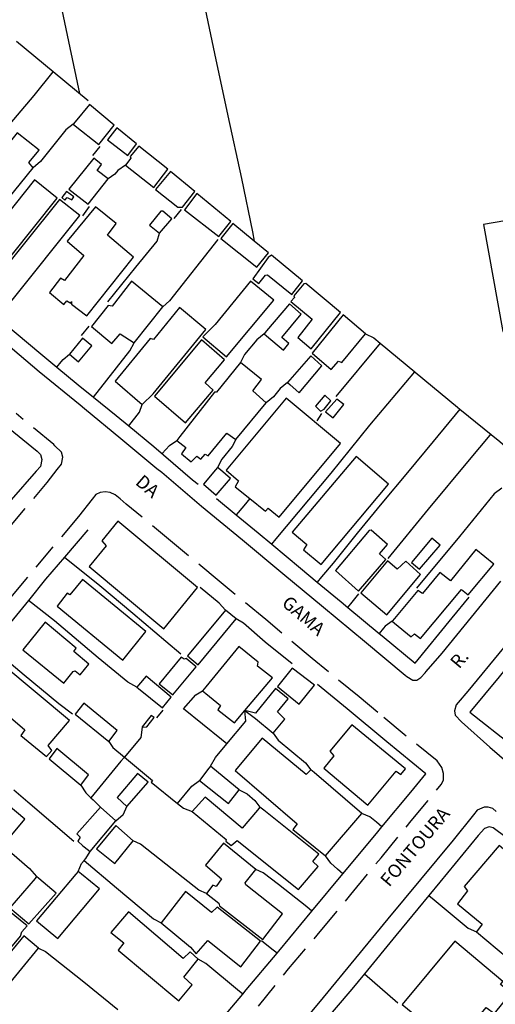
# Model space of a CAD drawing. Units: millimetres. Extents: x -1500096 to 1861532, y -9734 to 3351893.
# Drawn here: x 180990 to 181080, y 1671270 to 1671457 of the extents above; entities that cross this region are included whole.
import ezdxf
from ezdxf.enums import TextEntityAlignment as Align

# ---------------------------------------------------------------- set-up
doc = ezdxf.new("R2010")
doc.units = ezdxf.units.MM
doc.header["$LTSCALE"] = 20
doc.header["$MEASUREMENT"] = 0
doc.linetypes.add('DASHED2', pattern=[0.375, 0.25, -0.125])
for name, color, linetype in [('T-MFIO-EXI', 7, 'DASHED2'), ('V-EDIFICACAO', 2, 'Continuous'), ('V-LOTE', 1, 'Continuous'), ('V-NOME_DOS_LOGRADOUROS', 7, 'Continuous'), ('V-QUADRA', 41, 'Continuous')]:
    doc.layers.add(name, color=color, linetype=linetype)
doc.styles.get("Standard").update_dxf_attribs({"font": 'ARIAL.TTF', "height": 1.5})

msp = doc.modelspace()

# ---------------------------------------------------------------- linework, layer by layer
msp.add_circle((180717.91, 1671079.57), 1680813.603)
at = {"layer": 'T-MFIO-EXI'}
for points in [[(180987.79, 1671360.27), (180995.15, 1671369.01), (180997.09, 1671371.5), (180997.09, 1671371.5), (180997.91, 1671372.54), (180998.17, 1671373.86), (180997.86, 1671374.78), (180996.63, 1671376.01), (180996.63, 1671376.01), (180996.43, 1671376.21), (180989.32, 1671382.09)], [(181035.2, 1671269.86), (181040.87, 1671276.91), (181046.9, 1671283.96), (181052.68, 1671290.96), (181058.4, 1671297.96), (181064.12, 1671304.96), (181069.48, 1671311.43), (181069.48, 1671311.43), (181069.84, 1671311.86), (181070.25, 1671312.73), (181070.25, 1671313.9), (181069.89, 1671315.03), (181069.02, 1671316.31), (181062.79, 1671321.31), (181057.81, 1671325.45), (181057.81, 1671325.45), (181054.25, 1671328.41), (181045.36, 1671335.67), (181036.57, 1671343.08), (181027.73, 1671350.34), (181018.94, 1671357.65), (181010.15, 1671364.96), (181010.15, 1671364.96), (181009.02, 1671365.96), (181009.02, 1671365.96), (181008.08, 1671366.68), (181007.13, 1671367.16), (181006.16, 1671367.29), (181005.19, 1671367.14), (181004.4, 1671366.76), (181003.67, 1671365.85), (181003.67, 1671365.85), (181001.08, 1671362.59), (181001.08, 1671362.59), (180964.92, 1671319.39)]]:
    msp.add_lwpolyline(points, dxfattribs=at)
at = {"layer": 'V-EDIFICACAO'}
for points in [[(181000.11, 1671436.9), (181000.47, 1671436.62), (181004.96, 1671433.07), (181007.89, 1671436.73), (181003.17, 1671440.64), (181000.47, 1671437.34), (181000.11, 1671436.9)], [(181008.36, 1671436.22), (181006.61, 1671433.97), (181010.44, 1671430.99), (181012.1, 1671433.2), (181008.36, 1671436.22)], [(180973.2, 1671414.92), (180978.13, 1671410.8), (180985.14, 1671419.38), (180984.38, 1671420.41), (180986.8, 1671423.34), (180987.74, 1671422.74), (180992.5, 1671428.65), (180991.73, 1671429.67), (180993.65, 1671431.97), (180989.48, 1671435.28), (180973.2, 1671414.92)], [(181012.52, 1671432.78), (181010.91, 1671430.82), (181010.99, 1671430.48), (181010.02, 1671429.12), (181015.37, 1671424.95), (181018.01, 1671428.4), (181012.52, 1671432.78)], [(180999.26, 1671424.61), (181002.96, 1671421.77), (181006.74, 1671426.57), (181004.66, 1671428.14), (181005.47, 1671429.29), (181004.02, 1671430.48), (180999.26, 1671424.61)], [(180979.79, 1671410.07), (180984.04, 1671406.67), (180997.05, 1671422.91), (180992.75, 1671426.36), (180979.79, 1671410.07)], [(181015.71, 1671424.57), (181019.92, 1671421.21), (181020.81, 1671421.17), (181023.11, 1671424.19), (181018.52, 1671427.97), (181015.71, 1671424.57)], [(180984.46, 1671406.42), (180988.29, 1671403.23), (181001.34, 1671419.6), (180997.52, 1671422.66), (180984.46, 1671406.42)], [(180998.83, 1671424.15), (180997.94, 1671423), (180998.54, 1671422.53), (180998.96, 1671423), (180999.85, 1671422.57), (181000.24, 1671423.17), (180998.83, 1671424.15)], [(181023.49, 1671423.76), (181021.2, 1671420.7), (181027.66, 1671415.64), (181029.95, 1671418.49), (181023.49, 1671423.76)], [(180998.45, 1671407.31), (180997.69, 1671407.74), (180995.6, 1671405.01), (180998.32, 1671402.76), (180998.92, 1671403.44), (180999.64, 1671403.02), (180999.81, 1671403.31), (180999.81, 1671402.85), (181002.66, 1671400.64), (181011.5, 1671411.73), (181006.57, 1671415.86), (181008.23, 1671418.11), (181004.32, 1671421.26), (180998.96, 1671414.75), (181002.11, 1671412.07), (180998.45, 1671407.31)], [(181016.69, 1671420.41), (181014.56, 1671417.77), (181016.43, 1671416.24), (181018.77, 1671419), (181017.11, 1671420.45), (181016.69, 1671420.41)], [(181077.78, 1671417.94), (181081.44, 1671397.62), (181089.09, 1671399.06), (181087.9, 1671406.08), (181089.98, 1671406.46), (181087.69, 1671419.6), (181077.78, 1671417.94)], [(181034.38, 1671414.78), (181030.34, 1671418.11), (181028.04, 1671415.26), (181034.89, 1671409.82), (181037.1, 1671412.54)], [(181037.05, 1671411.65), (181034.12, 1671407.65), (181035.27, 1671406.76), (181036.54, 1671408.33), (181036.93, 1671408.37), (181041.48, 1671404.63), (181043.52, 1671407.27), (181037.69, 1671412.11), (181037.05, 1671411.65)], [(181011.12, 1671407.18), (181007.46, 1671402.42), (181006.7, 1671402.55), (181003.6, 1671398.6), (181007.42, 1671395.36), (181008.99, 1671397.23), (181011.63, 1671395.49), (181017.07, 1671402.34), (181011.12, 1671407.18)], [(181033.7, 1671407.18), (181026.98, 1671398.98), (181024.68, 1671396.6), (181029.15, 1671392.86), (181038.07, 1671403.57), (181033.7, 1671407.18)], [(181043.77, 1671406.67), (181041.86, 1671404.38), (181041.99, 1671404.08), (181041.35, 1671403.31), (181045.39, 1671399.96), (181042.67, 1671396.51), (181045.17, 1671394.34), (181050.74, 1671401.27), (181044.15, 1671406.76), (181043.77, 1671406.67)], [(181015.29, 1671396.13), (181014.69, 1671396.34), (181008.02, 1671388.22), (181013.16, 1671383.84), (181015.24, 1671385.84), (181025.24, 1671398.04), (181020.26, 1671402.21), (181015.29, 1671396.13)], [(181036.25, 1671397.23), (181036.71, 1671396.84), (181039.94, 1671394.09), (181040.97, 1671395.36), (181039.6, 1671396.51), (181043.3, 1671400.93), (181041.09, 1671402.89), (181036.71, 1671397.77), (181036.25, 1671397.23)], [(181045.34, 1671393.54), (181048.96, 1671390.43), (181050.32, 1671392.05), (181050.96, 1671391.75), (181055.46, 1671397.23), (181051.25, 1671400.81), (181045.34, 1671393.54)], [(181001.85, 1671396.38), (180999.43, 1671393.37), (181001.09, 1671391.88), (181003.64, 1671394.94), (181001.85, 1671396.38)], [(181015.5, 1671385.37), (181021.37, 1671380.36), (181026.6, 1671386.52), (181025.07, 1671387.92), (181028.76, 1671392.3), (181024.43, 1671396.09), (181015.5, 1671385.37)], [(181040.67, 1671387.97), (181041.14, 1671387.57), (181042.92, 1671386.05), (181047.17, 1671391.11), (181045.09, 1671393.03), (181041.14, 1671388.51), (181040.67, 1671387.97)], [(181019.71, 1671377), (181020.3, 1671376.55), (181021.45, 1671375.68), (181020.6, 1671374.45), (181022.47, 1671372.96), (181023.49, 1671374.02), (181024.3, 1671373.43), (181025.07, 1671374.4), (181025.66, 1671374.06), (181029.23, 1671378.4), (181030.89, 1671377.21), (181036.63, 1671384.14), (181034.12, 1671386.39), (181035.74, 1671388.56), (181031.78, 1671391.75), (181027.23, 1671386.18), (181026.85, 1671386.14), (181020.3, 1671377.76), (181019.71, 1671377)], [(181045.98, 1671383.5), (181046.96, 1671382.53), (181047.64, 1671382.91), (181048.92, 1671384.48), (181047.77, 1671385.59), (181045.98, 1671383.5)], [(181033.55, 1671366.01), (181036.5, 1671363.61), (181037.01, 1671364.16), (181039.09, 1671362.46), (181050.7, 1671376.4), (181040.41, 1671385.03), (181029.06, 1671371.39), (181031.4, 1671369.35), (181030.8, 1671368.24)], [(181047.9, 1671382.44), (181049.34, 1671381.29), (181051.34, 1671383.84), (181050.06, 1671384.82), (181047.9, 1671382.44)], [(181041.6, 1671359.61), (181044.32, 1671357.31), (181043.73, 1671356.29), (181047.09, 1671353.49), (181059.84, 1671368.75), (181053.72, 1671373.94), (181041.6, 1671359.61)], [(181027.45, 1671371.9), (181027.06, 1671371.44), (181024.77, 1671368.71), (181027.19, 1671366.62), (181029.91, 1671369.81), (181027.99, 1671371.44), (181027.45, 1671371.9)], [(181008.53, 1671361.69), (181005.51, 1671357.99), (181006.36, 1671357.06), (181003.13, 1671353.11), (181017.24, 1671341.33), (181023.66, 1671349.15), (181008.53, 1671361.69)], [(181056.14, 1671359.95), (181049.77, 1671352.34), (181054.14, 1671348.47), (181059.29, 1671354.42), (181058.14, 1671355.53), (181059.63, 1671357.31), (181056.53, 1671359.99), (181056.14, 1671359.95)], [(181064.18, 1671353.91), (181065.71, 1671352.6), (181069.58, 1671357.19), (181068.05, 1671358.46), (181064.18, 1671353.91)], [(181060.52, 1671342.77), (181060.95, 1671342.41), (181064.09, 1671339.8), (181064.73, 1671340.39), (181065.88, 1671339.5), (181073.62, 1671348.77), (181074.93, 1671347.75), (181079.74, 1671353.57), (181076.38, 1671356.34), (181071.58, 1671350.43), (181069.53, 1671351.96), (181066.26, 1671348), (181065.37, 1671348.56), (181060.95, 1671343.28), (181060.52, 1671342.77)], [(181061.46, 1671352.6), (181059.63, 1671354.17), (181054.57, 1671348.13), (181059.5, 1671343.96), (181065.88, 1671351.62), (181063.12, 1671354.13), (181061.46, 1671352.6)], [(181001.89, 1671350.68), (180999.47, 1671347.75), (180998.96, 1671348.05), (180997.09, 1671345.62), (181009.5, 1671335.38), (181013.84, 1671340.82), (181001.89, 1671350.68)], [(181021.75, 1671336.18), (181023.75, 1671334.48), (181030.97, 1671343.24), (181028.93, 1671344.86), (181021.75, 1671336.18)], [(180994.8, 1671342.56), (180990.59, 1671337.33), (180998.32, 1671331), (181000.11, 1671333.25), (181000.49, 1671333.34), (181001.43, 1671332.61), (181003.09, 1671334.65), (181000.24, 1671336.99), (181000.66, 1671337.67), (180994.8, 1671342.56)], [(181032.62, 1671325.84), (181037.82, 1671332.06), (181035.01, 1671334.23), (181035.14, 1671334.99), (181031.48, 1671337.97), (181025.21, 1671330.3), (181024.6, 1671329.55), (181025.21, 1671329.05), (181028, 1671326.79), (181027.49, 1671325.98), (181030.68, 1671323.52)], [(181016.39, 1671330.91), (181018.99, 1671328.79), (181023.41, 1671334.1), (181021.49, 1671335.67), (181021.15, 1671335.55), (181020.56, 1671335.97), (181016.39, 1671330.91)], [(180986.76, 1671334.48), (180984.46, 1671331.76), (180985.1, 1671330.96), (180983.27, 1671328.74), (180990.93, 1671322.16), (180990.16, 1671321.09), (180995.05, 1671317.1), (180996.03, 1671318.24), (180995.39, 1671319.22), (180999.43, 1671323.98), (180986.76, 1671334.48)], [(181041.6, 1671333.89), (181038.8, 1671330.36), (181042.92, 1671327.04), (181045.81, 1671330.66), (181041.6, 1671333.89)], [(181012.14, 1671330.28), (181012.44, 1671330.04), (181016.99, 1671326.36), (181018.65, 1671328.4), (181013.93, 1671332.32), (181012.44, 1671330.62), (181012.14, 1671330.28)], [(181034.61, 1671324.31), (181037.95, 1671321.56), (181040.2, 1671324.2), (181038.8, 1671325.6), (181040.8, 1671328.06), (181038.41, 1671330.02), (181034.61, 1671325.32), (181032.62, 1671325.84)], [(181002.11, 1671327.21), (181000.45, 1671325.13), (181006.83, 1671319.99), (181008.44, 1671322.03), (181002.11, 1671327.21)], [(181013.16, 1671322.71), (181014.06, 1671322.74), (181015.46, 1671324.49), (181014.9, 1671324.92), (181013.18, 1671322.74), (181013.16, 1671322.71)], [(181052.87, 1671323.13), (181048.7, 1671318.16), (181049.47, 1671317.27), (181047.55, 1671314.89), (181055.93, 1671307.91), (181061.24, 1671314.33), (181062.18, 1671313.69), (181063.03, 1671314.8), (181052.87, 1671323.13)], [(180975.2, 1671320.5), (180970.22, 1671314.46), (180976.05, 1671309.87), (180976.68, 1671310.55), (180977.07, 1671310.51), (180987.87, 1671301.54), (180990.93, 1671305.28), (180983.44, 1671311.53), (180984.85, 1671313.57), (180980.34, 1671317.27), (180979.75, 1671316.8), (180975.2, 1671320.5)], [(181045.13, 1671314.63), (181044.61, 1671314.11), (181044.24, 1671313.74), (181035.91, 1671320.58), (181030.76, 1671314.46), (181042.54, 1671304.38), (181041.69, 1671303.28), (181047.9, 1671298.3), (181054.78, 1671306.34), (181045.74, 1671314.11), (181045.13, 1671314.63)], [(180997.01, 1671318.63), (180995.52, 1671316.67), (181001.55, 1671311.7), (181003, 1671313.65), (180997.01, 1671318.63)], [(181026.09, 1671315.27), (181025.81, 1671314.91), (181024.04, 1671312.59), (181029.53, 1671308.21), (181031.53, 1671310.8), (181026.53, 1671314.91), (181026.09, 1671315.27)], [(181012.27, 1671313.91), (181008.44, 1671309.36), (181010.27, 1671307.66), (181014.27, 1671312.25), (181012.27, 1671313.91)], [(181035.48, 1671307.53), (181035, 1671306.96), (181032.12, 1671303.58), (181025.07, 1671309.44), (181022.64, 1671306.68), (181029.06, 1671301.41), (181028.98, 1671301.11), (181030, 1671300.3), (181031.14, 1671301.24), (181042.75, 1671291.93), (181046.49, 1671296.26), (181045.47, 1671297.24), (181046.62, 1671298.6), (181036.19, 1671306.96), (181035.48, 1671307.53)], [(181000.79, 1671302.47), (181001.43, 1671301.83), (181000.96, 1671301.07), (181001.94, 1671300.22), (181002.19, 1671300.01), (181003.34, 1671299.11), (181008.19, 1671304.94), (181005.25, 1671307.53), (181000.79, 1671302.47)], [(181004.49, 1671299.62), (181007.97, 1671296.86), (181011.46, 1671301.15), (181008.19, 1671304.04), (181004.49, 1671299.62)], [(181028.59, 1671300.73), (181025.19, 1671296.52), (181028.21, 1671293.93), (181027.19, 1671292.48), (181026.55, 1671292.78), (181025.36, 1671291.16), (181027.7, 1671289.33), (181027.83, 1671288.87), (181035.99, 1671282.49), (181039.77, 1671287.34), (181032.8, 1671292.82), (181032.68, 1671293.2), (181034.72, 1671295.75), (181028.59, 1671300.73)], [(181074.17, 1671292.48), (181074.81, 1671291.67), (181072.89, 1671289.21), (181077.53, 1671285.34), (181076.46, 1671283.94), (181084.29, 1671277.35), (181087.18, 1671280.83), (181084.41, 1671283.38), (181089.6, 1671289.59), (181092.7, 1671287.04), (181095.34, 1671290.35), (181089.77, 1671294.99), (181088.37, 1671293.33), (181088.03, 1671293.29), (181084.58, 1671296.14), (181084.97, 1671296.73), (181080.8, 1671300.3), (181074.17, 1671292.48)], [(180993.18, 1671294.39), (180992.87, 1671294.03), (180988.08, 1671288.48), (180991.73, 1671285.42), (180996.88, 1671291.25), (180993.6, 1671294.03), (180993.18, 1671294.39)], [(181001.04, 1671295.37), (181000.6, 1671294.85), (180993.14, 1671286.02), (180997.22, 1671282.62), (181005.08, 1671292.06), (181001.67, 1671294.85), (181001.04, 1671295.37)], [(181021.37, 1671291.55), (181016.77, 1671285.59), (181022.3, 1671281), (181023.36, 1671279.77), (181025.58, 1671282.28), (181031.87, 1671277.3), (181035.57, 1671282.15), (181027.4, 1671288.61), (181026.3, 1671287.55), (181021.37, 1671291.55)], [(180982.34, 1671281.47), (180986.08, 1671278.32), (180990.12, 1671283.08), (180990.37, 1671283.89), (180991.39, 1671285.04), (180987.74, 1671288.02), (180982.34, 1671281.47)], [(181010.57, 1671287.72), (181007.21, 1671283.81), (181009.67, 1671281.81), (181008.65, 1671280.41), (181020.09, 1671270.84), (181022.64, 1671273.86), (181021.03, 1671275.35), (181023.75, 1671278.71), (181022.26, 1671280.11), (181020.94, 1671278.88), (181010.57, 1671287.72)], [(180981.96, 1671272.54), (180981.796, 1671272.338), (180981.57, 1671272.07), (180980.09, 1671270.37), (180982.85, 1671267.86), (180993.52, 1671280.83), (180990.76, 1671283.13), (180981.96, 1671272.54)], [(181062.43, 1671270.16), (181072.21, 1671262.17), (181078.29, 1671269.57), (181079.91, 1671268.42), (181083.05, 1671272.33), (181081.01, 1671273.94), (181081.44, 1671274.5), (181072.38, 1671282.15), (181062.43, 1671270.16)]]:
    msp.add_lwpolyline(points, close=True, dxfattribs=at)
at = {"layer": 'V-LOTE'}
for points in [[(180990.54, 1671493.2), (180993.48, 1671479.53), (180996.5, 1671465.53), (180999.46, 1671451.38), (181001.28, 1671442.71)], [(181019.88, 1671484.29), (181022.01, 1671474.45), (181024.36, 1671462.34), (181026.86, 1671450.33), (181029.42, 1671438.48), (181031.98, 1671426.63), (181034.03, 1671416.54)], [(180996.3, 1671446.81), (180989.39, 1671452.59)], [(180992.72, 1671442.36), (180996.3, 1671446.81)], [(181002.94, 1671441.34), (180996.3, 1671446.81)], [(180987.08, 1671435.75), (180992.72, 1671442.36)], [(181000.11, 1671436.9), (180998.68, 1671435.85), (180993.92, 1671429.83)], [(181005.14, 1671432.71), (181003.76, 1671430.97)], [(180993.92, 1671429.83), (180992.5, 1671428.65)], [(181010.02, 1671429.12), (181008.58, 1671428.14)], [(181008, 1671427.43), (181006.74, 1671426.57)], [(181008.58, 1671428.14), (181008, 1671427.43)], [(181003.1, 1671421.32), (181001.87, 1671419.53)], [(181019.25, 1671419.07), (181020.63, 1671420.76)], [(181016.02, 1671414.75), (181016.43, 1671416.24)], [(181034.03, 1671416.54), (181034.38, 1671414.78)], [(181006.68, 1671403.23), (181011.94, 1671409.82), (181016.02, 1671414.75)], [(181027.49, 1671415.04), (181018.36, 1671403.42)], [(181018.36, 1671403.42), (181017.07, 1671402.34)], [(180986.21, 1671399.95), (180986.99, 1671399.3), (180994, 1671393.42), (180997.02, 1671390.91)], [(181001.67, 1671396.89), (181003.15, 1671398.68)], [(181036.25, 1671397.23), (181034.87, 1671396.07), (181032.57, 1671393.31)], [(181055.46, 1671397.23), (181057.06, 1671396.41)], [(181010.85, 1671393.97), (181011.63, 1671395.49)], [(181058.23, 1671395.44), (181049.85, 1671385.32)], [(181057.06, 1671396.41), (181058.23, 1671395.44)], [(181058.23, 1671395.44), (181064.79, 1671389.98)], [(180971.27, 1671393.05), (180977.44, 1671387.88), (180985.36, 1671381.34), (180993.28, 1671375), (180993.89, 1671374.34), (180994.15, 1671373.42), (180993.94, 1671372.09), (180993.08, 1671371.17), (180988.37, 1671365.75), (180986.28, 1671363.23)], [(180998.2, 1671392.36), (180999.43, 1671393.37)], [(181003.92, 1671385.21), (181010.85, 1671393.97)], [(181032.57, 1671393.31), (181031.78, 1671391.75)], [(180997.02, 1671390.91), (180997.83, 1671391.91)], [(180997.02, 1671390.91), (181001.06, 1671387.54), (181003.92, 1671385.21)], [(180997.83, 1671391.91), (180998.2, 1671392.36)], [(181038.54, 1671358.36), (181048.93, 1671370.8), (181056.29, 1671379.9), (181064.79, 1671389.98)], [(181064.79, 1671389.98), (181064.85, 1671389.93), (181072.87, 1671383.29), (181073.31, 1671382.94)], [(181040.67, 1671387.97), (181039.33, 1671386.87), (181038.04, 1671385.29)], [(181038.04, 1671385.29), (181036.63, 1671384.14)], [(181003.92, 1671385.21), (181008.22, 1671381.71), (181010.61, 1671379.76)], [(181012.65, 1671382.39), (181013.16, 1671383.84)], [(181010.61, 1671379.76), (181012.65, 1671382.39)], [(181047.14, 1671382.1), (181046.22, 1671380.72)], [(181073.31, 1671382.94), (181068.29, 1671376.79), (181063.41, 1671370.94), (181058.53, 1671365.12), (181053.88, 1671359.42), (181049.33, 1671353.75), (181047.15, 1671351.18)], [(181073.31, 1671382.94), (181080.89, 1671376.8), (181084.08, 1671374.07), (181084.92, 1671372.45)], [(181010.61, 1671379.76), (181015.38, 1671375.88), (181022.7, 1671369.54), (181023.78, 1671368.74)], [(181059.75, 1671354.66), (181067.37, 1671364.01), (181075.14, 1671373.36), (181079.08, 1671378.01), (181079.18, 1671378.18)], [(181016.93, 1671374.54), (181018.35, 1671376.03), (181019.71, 1671377)], [(181030.89, 1671377.21), (181030.19, 1671375.83)], [(181030.19, 1671375.83), (181028.26, 1671373.44), (181027.45, 1671371.9)], [(181081.27, 1671367.94), (181079.83, 1671366.86), (181073.24, 1671358.82), (181065.11, 1671349.01)], [(181027.23, 1671365.98), (181030.99, 1671362.9)], [(181033.55, 1671366.01), (181032.42, 1671364.64)], [(181032.42, 1671364.64), (181030.99, 1671362.9)], [(181030.99, 1671362.9), (181035.16, 1671359.49), (181037.7, 1671357.36)], [(181002.85, 1671360.07), (180998.46, 1671354.92)], [(181037.7, 1671357.36), (181038.54, 1671358.36)], [(181037.7, 1671357.36), (181043.14, 1671352.79), (181046.3, 1671350.18)], [(181102.42, 1671359.02), (181097.62, 1671352.89), (181089.19, 1671342.57), (181080.76, 1671332.25), (181075.24, 1671325.51), (181083.21, 1671319.23), (181091.18, 1671312.79), (181098.16, 1671307.02)], [(180998.46, 1671354.92), (180994.88, 1671350.72), (180991.61, 1671346.69)], [(180998.46, 1671354.92), (181005.14, 1671349.52), (181011.38, 1671344.26), (181017.62, 1671339), (181020.48, 1671336.55)], [(181047.15, 1671351.18), (181046.3, 1671350.18)], [(181046.3, 1671350.18), (181050.87, 1671346.4), (181052.13, 1671345.36)], [(181027.76, 1671346.16), (181024.16, 1671349.13)], [(181052.93, 1671346.36), (181054.23, 1671347.97)], [(180991.61, 1671346.69), (180987.67, 1671341.83), (180984.45, 1671337.94)], [(181012.14, 1671330.28), (181010.44, 1671331.19), (181004.85, 1671335.82), (180996.57, 1671342.82), (180991.61, 1671346.69)], [(181028.93, 1671344.86), (181027.76, 1671346.16)], [(181052.13, 1671345.36), (181052.93, 1671346.36)], [(181058.08, 1671340.44), (181058.6, 1671340.01), (181064.89, 1671334.79), (181071.85, 1671343.38), (181075.12, 1671347.32)], [(181052.13, 1671345.36), (181058.08, 1671340.44)], [(181032.37, 1671342.38), (181030.97, 1671343.24)], [(181041.59, 1671334.66), (181036.48, 1671338.8), (181032.37, 1671342.38)], [(181060.52, 1671342.77), (181059.17, 1671341.83), (181058.86, 1671341.44)], [(181058.86, 1671341.44), (181058.08, 1671340.44)], [(180985.45, 1671337.1), (180990.84, 1671332.57), (180997.38, 1671327.2), (180999.94, 1671325.21)], [(181028.17, 1671320.32), (181020.99, 1671326.19), (181023.32, 1671328.82), (181024.6, 1671329.55)], [(181058.57, 1671303.8), (181064.02, 1671310.35), (181066.88, 1671313.82), (181059.52, 1671319.9), (181051.96, 1671326.13), (181046.39, 1671330.78)], [(181017.05, 1671325.88), (181015.88, 1671324.45)], [(181032.78, 1671323.85), (181032.62, 1671325.84)], [(181029.17, 1671319.5), (181032.78, 1671323.85)], [(181013.16, 1671322.71), (181012.94, 1671320.74), (181009.79, 1671317.01)], [(181006.83, 1671319.99), (181007.63, 1671318.81)], [(181029.17, 1671319.5), (181028.17, 1671320.32)], [(181037.95, 1671321.56), (181038.94, 1671320.21)], [(181038.94, 1671320.21), (181044.1, 1671315.94), (181045.13, 1671314.63)], [(181007.63, 1671318.81), (181009.79, 1671317.01)], [(181026.09, 1671315.27), (181027.03, 1671316.91), (181029.17, 1671319.5)], [(181009.79, 1671317.01), (181009.13, 1671316.22), (181003.46, 1671309.32)], [(181009.79, 1671317.01), (181015.11, 1671312.59), (181014.85, 1671312.28), (181019.85, 1671308.25)], [(181022.56, 1671311.54), (181024.04, 1671312.59)], [(181000.24, 1671301.04), (180991.5, 1671308.5), (180988.84, 1671310.75)], [(181001.55, 1671311.7), (181002.47, 1671310.24)], [(181019.85, 1671308.25), (181022.56, 1671311.54)], [(181031.53, 1671310.8), (181033.02, 1671310.03)], [(181002.47, 1671310.24), (181003.46, 1671309.32)], [(181003.46, 1671309.32), (181003.89, 1671308.94)], [(181003.89, 1671308.94), (181005.25, 1671307.53)], [(181033.02, 1671310.03), (181034.49, 1671308.8), (181035.48, 1671307.53)], [(181009.63, 1671306.22), (181010.27, 1671307.66)], [(181019.85, 1671308.25), (181021.01, 1671307.32)], [(181021.01, 1671307.32), (181022.64, 1671306.68)], [(181008.19, 1671304.94), (181009.55, 1671306.13)], [(181009.55, 1671306.13), (181009.63, 1671306.22)], [(181056.31, 1671305.73), (181054.78, 1671306.34)], [(181057.57, 1671304.66), (181056.31, 1671305.73)], [(181051.19, 1671294.91), (181051.54, 1671295.33), (181057.78, 1671302.84), (181058.57, 1671303.8)], [(181058.57, 1671303.8), (181057.57, 1671304.66)], [(181088.64, 1671296.29), (181082.12, 1671301.79), (181079.61, 1671303.63), (181078.9, 1671303.78), (181077.98, 1671303.48), (181076.8, 1671302.15), (181069.54, 1671293.31), (181067.46, 1671290.78)], [(180986.03, 1671300.9), (180991.8, 1671295.9), (180993.18, 1671294.39)], [(181012.87, 1671300.53), (181011.46, 1671301.15)], [(181023.9, 1671291.79), (181018.82, 1671295.8), (181012.87, 1671300.53)], [(181002.15, 1671297.42), (181002.47, 1671297.81)], [(181002.47, 1671297.81), (181003.34, 1671299.11)], [(181048.87, 1671296.91), (181047.9, 1671298.3)], [(181001.04, 1671295.37), (181001.69, 1671296.85), (181002.15, 1671297.42)], [(181002.15, 1671297.42), (181008.29, 1671292.27), (181015.31, 1671286.37)], [(181036.1, 1671295.09), (181034.72, 1671295.75)], [(181050.19, 1671295.77), (181048.87, 1671296.91)], [(181051.19, 1671294.91), (181050.19, 1671295.77)], [(181044.32, 1671288.64), (181038.98, 1671292.86), (181036.1, 1671295.09)], [(181045.32, 1671287.85), (181051.19, 1671294.91)], [(181025.36, 1671291.16), (181023.9, 1671291.79)], [(181067.46, 1671290.78), (181061.2, 1671283.19), (181055.25, 1671275.97)], [(181067.46, 1671290.78), (181068.46, 1671289.96)], [(181045.32, 1671287.85), (181044.32, 1671288.64)], [(181068.46, 1671289.96), (181074.91, 1671284.63)], [(181038.71, 1671279.85), (181039.06, 1671280.26), (181045.3, 1671287.82), (181045.32, 1671287.85)], [(181015.31, 1671286.37), (181016.77, 1671285.59)], [(181074.91, 1671284.63), (181076.46, 1671283.94)], [(180993.52, 1671280.83), (180994.86, 1671280.21)], [(181037.71, 1671280.66), (181035.76, 1671282.23)], [(180994.86, 1671280.21), (181002.14, 1671274.46), (181008.53, 1671269.2)], [(181032.23, 1671272.13), (181032.88, 1671272.9), (181038.71, 1671279.85)], [(181038.71, 1671279.85), (181037.71, 1671280.66)], [(181025.21, 1671277.9), (181023.75, 1671278.71)], [(181031.23, 1671272.95), (181025.21, 1671277.9)], [(181055.25, 1671275.97), (181052.86, 1671273.07), (181044.37, 1671263.05), (181041.07, 1671259.01)], [(181055.25, 1671275.97), (181061.61, 1671270.45)], [(181021.19, 1671258.93), (181026.7, 1671265.54), (181032.23, 1671272.13)], [(181032.23, 1671272.13), (181031.23, 1671272.95)]]:
    msp.add_lwpolyline(points, dxfattribs=at)
at = {"layer": 'V-QUADRA'}
for points in [[(180986.03, 1671396.48), (180993.65, 1671390.09), (181001.42, 1671383.75), (181002.27, 1671383.05), (181009.14, 1671377.36), (181015.96, 1671371.71), (181016.86, 1671370.97), (181024.42, 1671364.53), (181032.19, 1671358.19), (181039.81, 1671351.8), (181047.53, 1671345.41), (181055.25, 1671338.97), (181062.97, 1671332.53), (181063.32, 1671332.29), (181064.4, 1671331.56), (181065.17, 1671331.56), (181065.93, 1671332.12), (181066.75, 1671332.99), (181066.94, 1671333.21), (181069.97, 1671336.72), (181081.08, 1671350.36)], [(181081.61, 1671337.73), (181074.86, 1671329.5), (181073.01, 1671327.36), (181073.01, 1671327.36), (181072.61, 1671326.89), (181072.3, 1671325.77), (181072.46, 1671324.95), (181073.63, 1671323.67), (181079, 1671318.91), (181084.53, 1671314.15)], [(181080.23, 1671306.73), (181079.55, 1671307.29), (181078.68, 1671307.54), (181077.96, 1671307.54), (181076.64, 1671306.98), (181075.91, 1671306.08), (181075.91, 1671306.08), (181072.04, 1671301.31), (181065.86, 1671293.85), (181059.68, 1671286.39), (181053.55, 1671278.93), (181047.42, 1671271.47), (181041.34, 1671264.06)]]:
    msp.add_lwpolyline(points, dxfattribs=at)

# ---------------------------------------------------------------- texts
at = {"layer": 'V-NOME_DOS_LOGRADOUROS'}
for s, rotation, p in [('DA', 319, (181011.2, 1671368.25)), ('GAMA', 319, (181038.91, 1671345.32)), ('R.', 50, (181073.79, 1671333.1)), ('FONTOURA', 50, (181060.55, 1671291.77))]:
    msp.add_text(s, height=2.5, rotation=rotation, dxfattribs=at).set_placement(p, align=Align.BOTTOM_LEFT)

doc.saveas('drawing.dxf')
